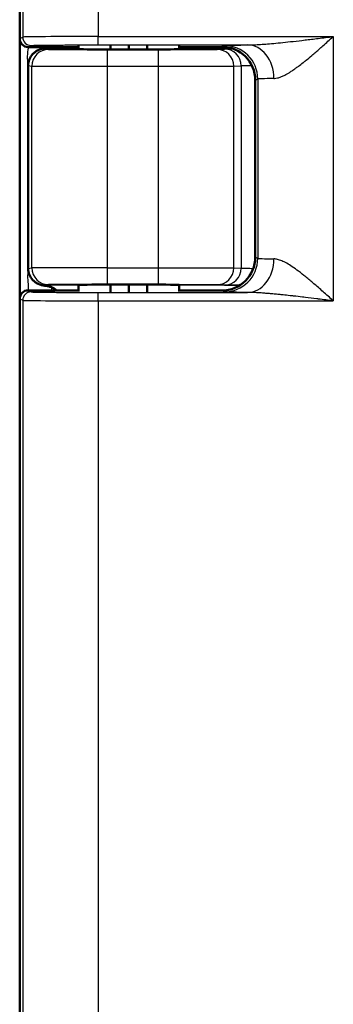
# Model space of a CAD drawing. Units: millimetres. Extents: x 2 to 2376, y 2 to 1680.
# Drawn here: x 716 to 735, y 956 to 1015 of the extents above; entities that cross this region are included whole.
import ezdxf

# ---------------------------------------------------------------- set-up
doc = ezdxf.new("R2010")
doc.units = ezdxf.units.MM
doc.header["$LTSCALE"] = 2
doc.layers.add('Sichtbar (ISO)', color=7, linetype='Continuous', lineweight=50)
doc.layers.add('Sichtbar schmal (ISO)', color=1, linetype='Continuous', lineweight=25)

msp = doc.modelspace()

# ---------------------------------------------------------------- linework, layer by layer
at = {"layer": 'Sichtbar (ISO)'}
for p, q in [((716.4814107, 1013.5795669), (716.4814107, 1041.5796811)), ((716.4865033, 998.1508577), (716.4865033, 1013.5083904)), ((719.9814107, 1013.079624), (716.9814107, 1013.079624)), ((719.9814107, 1013.1538024), (719.9814107, 1012.946641)), ((721.8852072, 1013.1781726), (721.8852072, 1012.9393301)), ((722.9814107, 1012.9391797), (721.8852072, 1012.9393301)), ((722.9814107, 1013.178674), (722.9814107, 1012.9391797)), ((724.0776143, 1012.9393301), (722.9814107, 1012.9391797)), ((724.0776143, 1013.1781726), (724.0776143, 1012.9393301)), ((725.9814107, 1013.1538024), (725.9814107, 1012.946641)), ((728.7800014, 1013.079624), (725.9814107, 1013.079624)), ((716.9865033, 1011.9741624), (716.9865033, 999.8808495)), ((730.5163209, 1011.0973062), (730.5163209, 1000.5619418)), ((719.9814107, 998.912607), (719.9814107, 998.5054456)), ((721.8852072, 998.9199179), (722.9814107, 998.9200683)), ((721.8852072, 998.9199179), (721.8852072, 998.4810754)), ((722.9814107, 998.9200683), (724.0776143, 998.9199179)), ((722.9814107, 998.9200683), (722.9814107, 998.4805741)), ((724.0776143, 998.9199179), (724.0776143, 998.4810754)), ((725.9814107, 998.912607), (725.9814107, 998.5054456)), ((716.9814107, 998.579624), (719.9814107, 998.579624)), ((725.9814107, 998.579624), (728.7800014, 998.579624)), ((716.4814107, 714.6795669), (716.4814107, 998.0796811))]:
    msp.add_line(p, q, dxfattribs=at)
msp.add_arc((717.7865033, 997.3851129), 1.5, 52.782077711, 67.012873705, dxfattribs=at)
for centre, major_axis, ratio, start_param, end_param in [((716.9814869, 1013.5796431), (-0.4473056, -0.2236357), 0.9998096356, 5.8196443071, 7.3902883349), ((722.9814107, 1012.946641), (3, 0), 0.0026179999, 3.1415926536, 4.3383252268), ((722.9814107, 1012.946641), (3, 0), 0.0026179999, 5.086452734, 6.2831853072), ((728.5160162, 1011.0970016), (1.7892222, 0.894543), 0.9998096356, 5.8196443071, 7.3902883348), ((728.5160162, 1000.5622464), (1.7892222, -0.894543), 0.9998096356, 5.1760822795, 6.7467263072), ((722.9814107, 998.912607), (-3, 0), 0.0026179999, 5.086452734, 6.2831853072), ((722.9814107, 998.912607), (-3, 0), 0.0026179999, 3.1415926536, 4.3383252268), ((716.9814869, 998.079605), (-0.4473056, 0.2236357), 0.9998096356, 5.1760822794, 6.7467263072)]:
    msp.add_ellipse(centre, major_axis=major_axis, ratio=ratio, start_param=start_param, end_param=end_param, dxfattribs=at)
for points, knots in [([(717.2545783, 1012.6559718), (717.2984588, 1012.7031994), (717.3463435, 1012.7456914), (717.4578722, 1012.8278229), (717.5216979, 1012.8647899), (717.7112397, 1012.9514723), (717.8446562, 1012.984945), (717.9865414, 1013.0013997)], [-0.099334005898, -0.099334005898, -0.099334005898, -0.099334005898, -0.076601405678, -0.076601405678, -0.049876550167, -0.049876550167, -0.000000999991, -0.000000999991, -0.000000999991, -0.000000999991]), ([(717.9865414, 1013.0014001), (718.0603404, 1013.009954), (718.1292567, 1013.0212613), (718.1934921, 1013.0362502), (718.2447087, 1013.0482013), (718.2929471, 1013.062493), (718.3382811, 1013.079624)], [0, 0, 0, 0, 0.5, 0.5, 0.5, 0.89866373808, 0.89866373808, 0.89866373808, 0.89866373808]), ([(716.9865015, 1011.9741624), (716.9865708, 1012.1003231), (717.0117678, 1012.2342328), (717.1083685, 1012.4673301), (717.1746007, 1012.5686817), (717.2510377, 1012.6521523)], [0.000053131236, 0.000053131236, 0.000053131236, 0.000053131236, 0.037731768731, 0.037731768731, 0.071426064558, 0.071426064558, 0.071426064558, 0.071426064558]), ([(717.2511585, 999.2069676), (717.174695, 999.2904357), (717.1084423, 999.3917844), (717.0139014, 999.6198193), (716.9887047, 999.7477949), (716.9866333, 999.8688817)], [-0.071443838136, -0.071443838136, -0.071443838136, -0.071443838136, -0.037746167628, -0.037746167628, -0.001614906262, -0.001614906262, -0.001614906262, -0.001614906262]), ([(717.9865328, 998.8578483), (717.8431354, 998.8744691), (717.7087791, 998.9085292), (717.5198287, 998.9955115), (717.4565729, 999.0323011), (717.3454332, 999.1142921), (717.2972281, 999.1571885), (717.2532285, 999.2047287)], [-0.085284428716, -0.085284428716, -0.085284428716, -0.085284428716, -0.042548608713, -0.042548608713, -0.019900074688, -0.019900074688, -0.00036369451, -0.00036369451, -0.00036369451, -0.00036369451]), ([(718.3722897, 998.7660018), (718.3173414, 998.7893114), (718.2578329, 998.807979), (718.1936016, 998.8229723), (718.1293704, 998.8379655), (718.0604202, 998.8492843), (717.9865414, 998.8578473)], [0, 0, 0, 0, 0.5, 0.5, 0.5, 1, 1, 1, 1])]:
    msp.add_open_spline(points, degree=3, knots=knots, dxfattribs=at)
for points in [[(717.2510399, 1012.6521502), (717.2522161, 1012.6534271), (717.2533956, 1012.654701), (717.2545783, 1012.6559718)], [(716.9866333, 999.8688817), (716.9866597, 999.8728711), (716.9866886, 999.8768605), (716.986719, 999.8808498)], [(717.2532285, 999.2047287), (717.2525375, 999.205474), (717.2518476, 999.2062205), (717.2511589, 999.2069679)]]:
    msp.add_open_spline(points, degree=3, dxfattribs=at)
at = {"layer": 'Sichtbar schmal (ISO)'}
for p, q in [((716.6660614, 1041.4873637), (716.6660614, 1013.6718844)), ((721.1653744, 1041.4530654), (721.1653744, 1013.7061826)), ((716.4814107, 1013.5795669), (716.6660614, 1013.6718844)), ((721.1653744, 1013.7061826), (735.1653743, 1013.7061826)), ((721.1653744, 1013.2062017), (721.1653744, 1013.7061826)), ((735.1653743, 1013.7061826), (735.1653743, 997.9530655)), ((716.9814107, 1013.079624), (717.1659836, 1013.1719034)), ((716.9864997, 1013.079624), (716.9864997, 1012.9741306)), ((717.9865414, 1012.9741403), (717.9865414, 1013.0014007)), ((717.9865414, 1012.9741398), (719.9814107, 1012.9741399)), ((717.9865414, 1012.9741398), (718.2059101, 1012.9412383)), ((721.1653744, 1013.2062017), (730.0590083, 1013.2062013)), ((721.7053771, 1012.9322352), (724.7466188, 1012.9322352)), ((721.7053771, 1011.9322386), (721.7053771, 1012.9322352)), ((724.7466188, 1011.9322386), (724.7466188, 1012.9322352)), ((725.9814107, 1012.97414), (729.2067835, 1012.9741401)), ((728.2418222, 1012.9409186), (728.6802841, 1012.9628212)), ((728.5163209, 1013.0970778), (728.6663639, 1013.1720927)), ((716.9865032, 1011.9741621), (717.2060624, 1011.9412417)), ((717.2060628, 999.9180064), (717.2060624, 1011.9412417)), ((721.7053771, 1011.9322386), (724.7466188, 1011.9322386)), ((721.7053771, 999.9270095), (721.7053771, 1011.9322386)), ((724.7466188, 999.9270095), (724.7466188, 1011.9322386)), ((729.2404507, 1011.940922), (729.6789142, 1011.9628252)), ((729.240451, 999.918326), (729.2404507, 1011.940922)), ((729.6789142, 1011.9628252), (729.6789139, 999.8964229)), ((730.5163209, 1011.0973062), (730.6660606, 1011.17217)), ((730.6660606, 1011.17217), (730.6660606, 1000.4870781)), ((730.6660606, 1000.4870781), (730.5163209, 1000.5619418)), ((716.9867245, 999.8808498), (717.2060628, 999.9180064)), ((721.7053771, 999.9270095), (724.7466188, 999.9270095)), ((721.7053771, 998.9270129), (721.7053771, 999.9270095)), ((724.7466188, 998.9270129), (724.7466188, 999.9270095)), ((729.240451, 999.918326), (729.6789139, 999.8964229)), ((716.9865015, 998.885118), (716.9865015, 998.579624)), ((717.9865414, 998.8851077), (718.2059101, 998.9180098)), ((719.9814107, 998.8851077), (717.9865414, 998.8851077)), ((717.9865414, 998.8851077), (717.9865414, 998.8578473)), ((718.3722897, 998.7660018), (718.3722897, 998.579624)), ((721.7053771, 998.9270129), (724.7466188, 998.9270129)), ((729.6061257, 998.8851077), (725.9814107, 998.8851077)), ((728.2418222, 998.9183294), (728.6802841, 998.8964272)), ((716.9814107, 998.579624), (717.1659836, 998.4873446)), ((721.1653744, 998.4530464), (730.0590065, 998.4530469)), ((721.1653744, 997.9530654), (721.1653744, 998.4530464)), ((728.6663639, 998.4871553), (728.5163209, 998.5621703)), ((716.4814107, 998.0796811), (716.6660623, 997.9873637)), ((716.6660623, 997.9873637), (716.6660614, 714.7718844)), ((721.1653744, 997.9530654), (735.1653743, 997.9530655)), ((721.1653744, 997.9530654), (721.1653744, 714.8061826))]:
    msp.add_line(p, q, dxfattribs=at)
for centre, major_axis, ratio, start_param, end_param in [((721.1653872, 1013.6712751), (-4.5000113, 0), 0.0077572157, 4.7123918169, 6.2657299548), ((717.1659895, 1013.6718844), (0.2235931, -0.4472205), 0.9998096354, 4.248848239, 5.8194804092), ((718.20591, 1011.9412417), (0.1483261, 0.9889385), 0.9998442698, 0.1488981571, 1.7196488692), ((728.2418222, 1011.940922), (-0.0498922, 0.9987546), 0.9986261219, 4.6625445186, 6.2332038303), ((728.6663691, 1011.17217), (-0.894372, 1.7888803), 0.9998096356, 4.2488479989, 5.8194944063), ((728.6802871, 1011.9628252), (-0.0498922, 0.9987537), 0.9986261219, 4.6625445192, 6.2332068709), ((730.0590064, 1011.2062797), (-0.0221449, 1.9998759), 0.7855783143, 4.7036894738, 6.2690884057), ((721.7053853, 1011.9414016), (-4.5000084, 0), 0.0020362231, 0.0174536783, 1.570794497), ((724.7466001, 1011.9414016), (4.5000149, 0.0000001), 0.0020362056, 4.7123931251, 6.2308242606), ((732.17549, 1011.9623457), (-2.4999996, 0), 0.0036651631, 5.5507686225, 6.2308310548), ((735.1659547, 1011.1711808), (-4.50058, -0.0000006), 0.0126044268, 5.6160910313, 6.2657374704), ((728.6663644, 1000.4870781), (-0.8943727, -1.7888816), 0.9998096356, 0.4636932991, 2.0343373269), ((730.0590096, 1000.4529702), (-0.0221591, -1.999876), 0.7855766046, 0.0141016688, 1.5795004556), ((735.1659547, 1000.4880672), (-4.50058, 0.0000006), 0.0126044265, 0.0174478368, 0.6670942758), ((718.2059111, 999.9180064), (0.148326, -0.9889385), 0.9998442697, 4.5635364603, 6.1342860951), ((721.7054066, 999.9178464), (-4.5000286, 0), 0.0020362147, 4.7123955442, 6.2657273269), ((728.2418222, 999.918326), (-0.0498922, -0.9987546), 0.9986261219, 0.0499814769, 1.6206407886), ((728.6802857, 999.8964229), (-0.0498918, -0.9987542), 0.9986261018, 0.0499794959, 1.6206404227), ((721.705406, 998.9178498), (-3.5000292, 0), 0.0026179909, 4.7123972486, 6.265727173), ((717.1659928, 997.9873637), (-0.2235931, -0.4472204), 0.9998096356, 3.6053042651, 5.175929906), ((721.1653763, 997.9879728), (-4.4999994, 0.0000001), 0.0077572043, 0.0174540606, 1.570795914)]:
    msp.add_ellipse(centre, major_axis=major_axis, ratio=ratio, start_param=start_param, end_param=end_param, dxfattribs=at)
for points, knots in [([(730.0590104, 1013.2062017), (730.1512919, 1013.2064062), (730.2526363, 1013.20828), (730.3626473, 1013.211991), (730.4726591, 1013.215702), (730.5913376, 1013.2212288), (730.7200549, 1013.2287308), (730.8487723, 1013.2362328), (730.9875285, 1013.2457206), (731.1366572, 1013.2572752), (731.2857859, 1013.2688298), (731.445287, 1013.2824462), (731.6159701, 1013.2982118), (731.7866532, 1013.3139774), (731.9685182, 1013.3318904), (732.1626238, 1013.3520447), (732.3567294, 1013.372199), (732.5630756, 1013.3945938), (732.7827689, 1013.4193051), (733.0024622, 1013.4440164), (733.2355026, 1013.4710439), (733.4831303, 1013.5004372), (733.730758, 1013.5298306), (733.992973, 1013.561579), (734.2729978, 1013.5959172), (734.5530225, 1013.6302554), (734.8508571, 1013.6671905), (735.1653743, 1013.7061826)], [0.00000077958, 0.00000077958, 0.00000077958, 0.00000077958, 0.11111111111, 0.11111111111, 0.11111111111, 0.22222222222, 0.22222222222, 0.22222222222, 0.33333333333, 0.33333333333, 0.33333333333, 0.44444444444, 0.44444444444, 0.44444444444, 0.55555555556, 0.55555555556, 0.55555555556, 0.66666666667, 0.66666666667, 0.66666666667, 0.77777777778, 0.77777777778, 0.77777777778, 0.88888888889, 0.88888888889, 0.88888888889, 1, 1, 1, 1]), ([(731.6301994, 1011.2062778), (731.6399772, 1011.2064332), (731.6498867, 1011.2067821), (731.6599295, 1011.2073289), (731.7158582, 1011.2103738), (731.7759196, 1011.2195354), (731.8404059, 1011.2352403), (731.8600016, 1011.2400126), (731.8800056, 1011.2453847), (731.9004311, 1011.2513776), (731.9592928, 1011.2686478), (732.0216546, 1011.2910641), (732.0878145, 1011.3189188), (732.1202225, 1011.3325632), (732.1535489, 1011.3475022), (732.1878022, 1011.3637793), (732.2477411, 1011.3922622), (732.3105193, 1011.4248465), (732.3762129, 1011.461593), (732.4247402, 1011.4887374), (732.4748655, 1011.5181537), (732.5266292, 1011.5499073), (732.5849861, 1011.5857052), (732.6454247, 1011.6244763), (732.7080471, 1011.6662484), (732.7760802, 1011.7116298), (732.8466871, 1011.7605604), (732.9199871, 1011.8131527), (732.9740051, 1011.8519103), (733.0294842, 1011.8926567), (733.0865005, 1011.9354126), (733.1781298, 1012.0041244), (733.2737096, 1012.078031), (733.3734536, 1012.1572909), (733.4199957, 1012.1942747), (733.4674436, 1012.2324215), (733.5158347, 1012.2717352), (733.6356394, 1012.3690664), (733.7611816, 1012.4735556), (733.8928671, 1012.5853944), (733.928363, 1012.6155405), (733.9643056, 1012.6462171), (734.0007067, 1012.6774212), (734.1539361, 1012.8087742), (734.3152462, 1012.9495252), (734.4861791, 1013.1005541), (734.5064992, 1013.1185081), (734.5269561, 1013.136605), (734.5475544, 1013.1548446), (734.7414253, 1013.3265154), (734.9476461, 1013.5110725), (735.1653743, 1013.7061826)], [0.00000014821, 0.00000014821, 0.00000014821, 0.00000014821, 0.0169145472, 0.0169145472, 0.0169145472, 0.11111111111, 0.11111111111, 0.11111111111, 0.13973486646, 0.13973486646, 0.13973486646, 0.22222222222, 0.22222222222, 0.22222222222, 0.26262813761, 0.26262813761, 0.26262813761, 0.33333333333, 0.33333333333, 0.33333333333, 0.38556268933, 0.38556268933, 0.38556268933, 0.44444444444, 0.44444444444, 0.44444444444, 0.50841375983, 0.50841375983, 0.50841375983, 0.55555555556, 0.55555555556, 0.55555555556, 0.63131581716, 0.63131581716, 0.63131581716, 0.66666666667, 0.66666666667, 0.66666666667, 0.75418675275, 0.75418675275, 0.75418675275, 0.77777777778, 0.77777777778, 0.77777777778, 0.87708362436, 0.87708362436, 0.87708362436, 0.88888888889, 0.88888888889, 0.88888888889, 1, 1, 1, 1]), ([(716.9865015, 1011.9741624), (716.9864404, 1012.0864518), (716.9486008, 1012.3068963), (716.9486018, 1012.6415837), (716.9864997, 1012.8622178), (716.9864997, 1012.9741306)], [0.00053785926, 0.00053785926, 0.00053785926, 0.00053785926, 0.33333333333, 0.66666666667, 1, 1, 1, 1]), ([(717.1659836, 1013.1719034), (717.1686592, 1013.173237), (717.1799777, 1013.174559), (717.1999252, 1013.1758737), (717.2045602, 1013.1761792), (717.2096642, 1013.1764843), (717.2152409, 1013.176789), (717.2405683, 1013.1781732), (717.2755567, 1013.1795507), (717.3199856, 1013.1809052), (717.3274405, 1013.1811324), (717.3351604, 1013.1813591), (717.3431425, 1013.181585), (717.3931576, 1013.1830005), (717.4535322, 1013.1843878), (717.5237636, 1013.1857363), (717.5315398, 1013.1858856), (717.5394368, 1013.1860345), (717.5474539, 1013.1861828), (717.6234074, 1013.1875882), (717.7101428, 1013.1889497), (717.8068591, 1013.1902546), (717.8125519, 1013.1903314), (717.8182793, 1013.190408), (717.824041, 1013.1904844), (717.92769, 1013.1918589), (718.0424742, 1013.193169), (718.167261, 1013.194402), (718.2920477, 1013.195635), (718.4268371, 1013.1967909), (718.5702817, 1013.1978582), (718.5749426, 1013.1978928), (718.5796127, 1013.1979274), (718.5842919, 1013.1979619), (718.7236181, 1013.1989889), (718.8710018, 1013.1999327), (719.0251105, 1013.2007844), (719.0373049, 1013.2008518), (719.0495413, 1013.2009186), (719.061819, 1013.2009849), (719.2099145, 1013.2017839), (719.3640237, 1013.2024985), (719.522761, 1013.2031225), (719.5435045, 1013.2032041), (719.5643269, 1013.2032841), (719.5852255, 1013.2033625), (719.7375089, 1013.2039341), (719.8938388, 1013.2044228), (720.0530909, 1013.2048249), (720.0829135, 1013.2049002), (720.1128384, 1013.2049725), (720.1428527, 1013.2050417), (720.2951096, 1013.2053929), (720.4496667, 1013.2056652), (720.6047958, 1013.2058572), (720.6437293, 1013.2059054), (720.6826977, 1013.2059485), (720.721712, 1013.2059865), (720.8687921, 1013.2061298), (721.0165206, 1013.2062016), (721.1653744, 1013.2062017)], [0, 0, 0, 0, 0.0737683772, 0.0737683772, 0.0737683772, 0.0909090909, 0.0909090909, 0.0909090909, 0.1687559627, 0.1687559627, 0.1687559627, 0.1818181818, 0.1818181818, 0.1818181818, 0.2636649989, 0.2636649989, 0.2636649989, 0.2727272727, 0.2727272727, 0.2727272727, 0.3585828417, 0.3585828417, 0.3585828417, 0.3636363636, 0.3636363636, 0.3636363636, 0.4545454545, 0.4545454545, 0.4545454545, 0.5454545455, 0.5454545455, 0.5454545455, 0.5484084742, 0.5484084742, 0.5484084742, 0.6363636364, 0.6363636364, 0.6363636364, 0.643323393, 0.643323393, 0.643323393, 0.7272727273, 0.7272727273, 0.7272727273, 0.7382431023, 0.7382431023, 0.7382431023, 0.8181818182, 0.8181818182, 0.8181818182, 0.8331516526, 0.8331516526, 0.8331516526, 0.9090909091, 0.9090909091, 0.9090909091, 0.9281497963, 0.9281497963, 0.9281497963, 1, 1, 1, 1]), ([(717.2545763, 1012.6559736), (717.2950643, 1012.6994342), (717.3346575, 1012.7347316), (717.3774414, 1012.7675393), (717.4215626, 1012.8013724), (717.4694728, 1012.8321386), (717.5191674, 1012.8583739), (717.568862, 1012.8846091), (717.6202918, 1012.9063965), (717.6726525, 1012.9236821), (717.7250131, 1012.9409678), (717.7783166, 1012.9537112), (717.8309688, 1012.9619899), (717.8836209, 1012.9702687), (717.9356161, 1012.9741438), (717.9865414, 1012.9741403)], [0.00606189509, 0.00606189509, 0.00606189509, 0.00606189509, 0.2, 0.2, 0.2, 0.4, 0.4, 0.4, 0.6, 0.6, 0.6, 0.8, 0.8, 0.8, 1, 1, 1, 1]), ([(718.2059101, 1012.9412383), (718.2060164, 1012.9412223), (718.2061389, 1012.9412063), (718.2062779, 1012.9411903), (718.2090294, 1012.9408736), (718.2182078, 1012.9405441), (718.2352486, 1012.9402036), (718.2370764, 1012.9401671), (718.2389961, 1012.9401304), (718.2410106, 1012.9400936), (718.2587266, 1012.9397702), (718.283673, 1012.9394363), (718.3183806, 1012.9390886), (718.3242326, 1012.93903), (718.3303567, 1012.938971), (718.3367607, 1012.9389116), (718.3726572, 1012.9385789), (718.4174462, 1012.9382356), (718.4717007, 1012.9378923), (718.4846778, 1012.9378101), (718.4981945, 1012.937728), (718.5122565, 1012.937646), (718.5674732, 1012.9373238), (718.6311276, 1012.9370028), (718.7032128, 1012.936688), (718.7262066, 1012.9365875), (718.7500523, 1012.9364877), (718.7747423, 1012.9363888), (718.8471677, 1012.9360984), (718.9268824, 1012.9358149), (719.0133446, 1012.9355424), (719.0487624, 1012.9354308), (719.0853074, 1012.9353211), (719.122925, 1012.9352134), (719.2084455, 1012.9349687), (719.2995228, 1012.9347349), (719.395273, 1012.9345146), (719.4444825, 1012.9344014), (719.4949237, 1012.9342917), (719.5464696, 1012.934186), (719.6393368, 1012.9339954), (719.7357947, 1012.9338174), (719.8349626, 1012.9336534), (719.8978416, 1012.9335493), (719.9618066, 1012.9334508), (720.0264973, 1012.9333583), (720.1204607, 1012.9332238), (720.215956, 1012.9331019), (720.3117799, 1012.9329929), (720.3864317, 1012.932908), (720.4612982, 1012.9328309), (720.5360484, 1012.9327616), (720.6233071, 1012.9326806), (720.7104059, 1012.93261), (720.7968471, 1012.9325493), (720.8786469, 1012.9324918), (720.9598598, 1012.932443), (721.0399347, 1012.9324024), (721.1169665, 1012.9323634), (721.1929446, 1012.9323319), (721.2674077, 1012.9323072), (721.3532971, 1012.9322787), (721.4371745, 1012.9322595), (721.5192568, 1012.9322481), (721.5823108, 1012.9322393), (721.6443079, 1012.9322352), (721.7053771, 1012.9322352)], [0, 0, 0, 0, 0.0043711485, 0.0043711485, 0.0043711485, 0.0909090909, 0.0909090909, 0.0909090909, 0.1001910458, 0.1001910458, 0.1001910458, 0.1818181818, 0.1818181818, 0.1818181818, 0.1955812405, 0.1955812405, 0.1955812405, 0.2727272727, 0.2727272727, 0.2727272727, 0.2911797636, 0.2911797636, 0.2911797636, 0.3636363636, 0.3636363636, 0.3636363636, 0.3867485402, 0.3867485402, 0.3867485402, 0.4545454545, 0.4545454545, 0.4545454545, 0.4823173564, 0.4823173564, 0.4823173564, 0.5454545455, 0.5454545455, 0.5454545455, 0.5779030778, 0.5779030778, 0.5779030778, 0.6363636364, 0.6363636364, 0.6363636364, 0.6734315249, 0.6734315249, 0.6734315249, 0.7272727273, 0.7272727273, 0.7272727273, 0.7692177952, 0.7692177952, 0.7692177952, 0.8181818182, 0.8181818182, 0.8181818182, 0.8645167955, 0.8645167955, 0.8645167955, 0.9090909091, 0.9090909091, 0.9090909091, 0.9605048356, 0.9605048356, 0.9605048356, 1, 1, 1, 1]), ([(724.7466188, 1012.9322352), (724.7730431, 1012.9322352), (724.7996853, 1012.932236), (724.826549, 1012.9322376), (724.9403158, 1012.9322444), (725.0580751, 1012.9322659), (725.1799079, 1012.9323057), (725.2130051, 1012.9323165), (725.2463995, 1012.9323286), (725.2800895, 1012.9323422), (725.3996982, 1012.9323904), (725.5230682, 1012.9324567), (725.6498646, 1012.9325456), (725.6882152, 1012.9325724), (725.7268795, 1012.9326013), (725.7657766, 1012.9326323), (725.8917063, 1012.9327327), (726.0200844, 1012.9328554), (726.148068, 1012.9330018), (726.1912777, 1012.9330512), (726.2344454, 1012.9331033), (726.2774779, 1012.9331581), (726.4012736, 1012.9333157), (726.5239451, 1012.9334958), (726.6433593, 1012.9336974), (726.688124, 1012.9337729), (726.7324349, 1012.9338515), (726.7761926, 1012.933933), (726.8897385, 1012.9341446), (726.9995497, 1012.9343761), (727.1040502, 1012.9346255), (727.1472747, 1012.9347286), (727.1896005, 1012.9348348), (727.2309144, 1012.9349438), (727.3279732, 1012.9351999), (727.4194258, 1012.9354715), (727.5041271, 1012.9357551), (727.5426844, 1012.9358842), (727.5798496, 1012.9360158), (727.615545, 1012.9361495), (727.6916412, 1012.9364345), (727.7610412, 1012.9367291), (727.8232876, 1012.9370299), (727.8542779, 1012.9371796), (727.8835198, 1012.9373309), (727.9109388, 1012.9374828), (727.9644272, 1012.9377792), (728.010942, 1012.9380783), (728.0505024, 1012.9383741), (728.0721842, 1012.9385361), (728.0917588, 1012.9386972), (728.1093702, 1012.938857), (728.1403647, 1012.9391381), (728.165281, 1012.939415), (728.1849727, 1012.939686), (728.1967146, 1012.9398476), (728.2065849, 1012.9400071), (728.214756, 1012.9401645), (728.2280746, 1012.9404211), (728.2368908, 1012.9406723), (728.2418222, 1012.9409186)], [0, 0, 0, 0, 0.0191022908, 0.0191022908, 0.0191022908, 0.1, 0.1, 0.1, 0.1219766886, 0.1219766886, 0.1219766886, 0.2, 0.2, 0.2, 0.2235987344, 0.2235987344, 0.2235987344, 0.3, 0.3, 0.3, 0.3257945071, 0.3257945071, 0.3257945071, 0.4, 0.4, 0.4, 0.427817319, 0.427817319, 0.427817319, 0.5, 0.5, 0.5, 0.5298569397, 0.5298569397, 0.5298569397, 0.6, 0.6, 0.6, 0.6319302329, 0.6319302329, 0.6319302329, 0.7, 0.7, 0.7, 0.7338894253, 0.7338894253, 0.7338894253, 0.8, 0.8, 0.8, 0.8362330305, 0.8362330305, 0.8362330305, 0.9, 0.9, 0.9, 0.9380234771, 0.9380234771, 0.9380234771, 1, 1, 1, 1]), ([(728.6802841, 1012.9628217), (728.6878598, 1012.9632001), (728.7047863, 1012.9635877), (728.7318633, 1012.9639801), (728.7589402, 1012.9643726), (728.7961676, 1012.9647698), (728.8481347, 1012.9651845), (728.9001019, 1012.9655992), (728.9668089, 1012.9660313), (729.0476764, 1012.966454), (729.1007584, 1012.9667315), (729.1599417, 1012.9670048), (729.2251785, 1012.9672722)], [0, 0, 0, 0, 0.1, 0.1, 0.1, 0.2, 0.2, 0.2, 0.3, 0.3, 0.3, 0.36564069973, 0.36564069973, 0.36564069973, 0.36564069973]), ([(735.1653743, 997.9530655), (734.9517688, 998.1444797), (734.7487522, 998.3261974), (734.5565138, 998.4964688), (734.3642755, 998.6667402), (734.1828153, 998.8255654), (734.0118017, 998.972312), (733.8407881, 999.1190585), (733.6802162, 999.2537265), (733.5288424, 999.3769355), (733.3774687, 999.5001445), (733.2352969, 999.6118944), (733.1009836, 999.7129515), (732.9666703, 999.8140087), (732.840238, 999.904373), (732.7215025, 999.9839938), (732.6027671, 1000.0636145), (732.4917288, 1000.1324916), (732.3881831, 1000.1909188), (732.2846374, 1000.2493461), (732.1885619, 1000.2973234), (732.0987238, 1000.3356943), (732.0088856, 1000.3740652), (731.9253005, 1000.4028297), (731.8473647, 1000.4222894), (731.769429, 1000.4417491), (731.6971507, 1000.451904), (731.6301966, 1000.4529702)], [0, 0, 0, 0, 0.1111111111, 0.1111111111, 0.1111111111, 0.2222222222, 0.2222222222, 0.2222222222, 0.3333333333, 0.3333333333, 0.3333333333, 0.4444444444, 0.4444444444, 0.4444444444, 0.5555555556, 0.5555555556, 0.5555555556, 0.6666666667, 0.6666666667, 0.6666666667, 0.7777777778, 0.7777777778, 0.7777777778, 0.8888888889, 0.8888888889, 0.8888888889, 1, 1, 1, 1]), ([(716.986632, 999.8688817), (716.9851893, 999.7741156), (716.9484988, 999.5600566), (716.9486308, 999.2299332), (716.9865015, 999.0020102), (716.9865015, 998.885118)], [0.01352432201, 0.01352432201, 0.01352432201, 0.01352432201, 0.33333333333, 0.66666666667, 1, 1, 1, 1]), ([(724.7466188, 999.9270095), (724.8304595, 999.9270095), (724.9165503, 999.9270047), (725.0048215, 999.9269944), (725.1291577, 999.9269799), (725.2578307, 999.9269543), (725.3904727, 999.9269152), (725.4859623, 999.926887), (725.5835007, 999.9268519), (725.6825385, 999.9268091), (725.8187382, 999.9267501), (725.9577786, 999.9266764), (726.0980971, 999.9265864), (726.2024513, 999.9265195), (726.3075216, 999.9264436), (726.4125111, 999.9263584), (726.5513486, 999.9262458), (726.6900411, 999.9261168), (726.8267707, 999.9259717), (726.9320514, 999.9258599), (727.0361854, 999.9257386), (727.1384492, 999.925608), (727.2694293, 999.9254406), (727.3973359, 999.9252579), (727.5207867, 999.9250611), (727.6189538, 999.9249045), (727.7143189, 999.9247391), (727.8062101, 999.9245657), (727.9201004, 999.9243506), (728.0286461, 999.9241232), (728.1308429, 999.9238858), (728.2147974, 999.9236907), (728.2944859, 999.9234889), (728.3694313, 999.9232818), (728.4593242, 999.9230333), (728.5423851, 999.9227773), (728.6181661, 999.9225169), (728.6825122, 999.9222958), (728.741626, 999.9220714), (728.7954119, 999.9218456), (728.8577815, 999.9215838), (728.9129827, 999.9213201), (728.9612159, 999.9210577), (729.0035002, 999.9208276), (729.0404368, 999.9205983), (729.0722773, 999.9203722), (729.1080785, 999.920118), (729.1374356, 999.9198678), (729.1610543, 999.9196247), (729.1825275, 999.9194037), (729.1992831, 999.9191886), (729.2120696, 999.9189797), (729.2258554, 999.9187545), (729.2350297, 999.9185366), (729.2404489, 999.918326)], [0, 0, 0, 0, 0.0461315504, 0.0461315504, 0.0461315504, 0.1111111111, 0.1111111111, 0.1111111111, 0.1578902072, 0.1578902072, 0.1578902072, 0.2222222222, 0.2222222222, 0.2222222222, 0.2700655718, 0.2700655718, 0.2700655718, 0.3333333333, 0.3333333333, 0.3333333333, 0.3820490304, 0.3820490304, 0.3820490304, 0.4444444444, 0.4444444444, 0.4444444444, 0.4940608029, 0.4940608029, 0.4940608029, 0.5555555556, 0.5555555556, 0.5555555556, 0.6060733752, 0.6060733752, 0.6060733752, 0.6666666667, 0.6666666667, 0.6666666667, 0.718116743, 0.718116743, 0.718116743, 0.7777777778, 0.7777777778, 0.7777777778, 0.8300804242, 0.8300804242, 0.8300804242, 0.8888888889, 0.8888888889, 0.8888888889, 0.9423550231, 0.9423550231, 0.9423550231, 1, 1, 1, 1]), ([(729.6789148, 999.8964229), (729.6904092, 999.8956211), (729.7308165, 999.8948151), (729.8013676, 999.8940317), (729.8098318, 999.8939377), (729.8187311, 999.8938441), (729.8280643, 999.8937508), (729.9094133, 999.8929378), (730.0242214, 999.8921531), (730.1672866, 999.8914452), (730.177447, 999.8913949), (730.1877478, 999.891345), (730.1981856, 999.8912955), (730.2607748, 999.8909988), (730.32828, 999.8907165), (730.4001979, 999.8904506)], [0, 0, 0, 0, 0.17857566249, 0.17857566249, 0.17857566249, 0.2, 0.2, 0.2, 0.3867380048, 0.3867380048, 0.3867380048, 0.4, 0.4, 0.4, 0.47952479781, 0.47952479781, 0.47952479781, 0.47952479781]), ([(717.9865414, 998.8851077), (717.9367589, 998.8851043), (717.8857053, 998.8888108), (717.8338518, 998.8968091), (717.7819984, 998.9048074), (717.7293517, 998.9171377), (717.6772272, 998.9340679), (717.6251027, 998.9509981), (717.5734942, 998.9725271), (717.5236116, 998.9985422), (717.473729, 999.0245574), (717.4255797, 999.0550426), (717.3801044, 999.0896738), (717.3354558, 999.1236755), (717.2932781, 999.1616008), (717.253228, 999.2047282)], [0, 0, 0, 0, 0.2, 0.2, 0.2, 0.4, 0.4, 0.4, 0.6, 0.6, 0.6, 0.8, 0.8, 0.8, 0.99636413492, 0.99636413492, 0.99636413492, 0.99636413492]), ([(724.7466188, 998.9270129), (724.8122406, 998.9270129), (724.8791158, 998.9270081), (724.9474452, 998.9269979), (725.0443706, 998.9269833), (725.1442334, 998.9269578), (725.2474514, 998.9269186), (725.3215846, 998.9268904), (725.3974497, 998.9268553), (725.4745454, 998.9268124), (725.5804656, 998.9267534), (725.6887123, 998.9266797), (725.7978714, 998.9265898), (725.8790336, 998.9265229), (725.960714, 998.926447), (726.0423152, 998.9263619), (726.1503465, 998.9262492), (726.2582367, 998.9261202), (726.3646154, 998.925975), (726.4464582, 998.9258633), (726.5274199, 998.925742), (726.6069313, 998.9256114), (726.708832, 998.925444), (726.8083463, 998.9252612), (726.9043836, 998.9250643), (726.9807084, 998.9249079), (727.0548559, 998.9247425), (727.126303, 998.9245691), (727.2149031, 998.924354), (727.2993442, 998.9241266), (727.3788375, 998.9238891), (727.4441121, 998.9236941), (727.5060715, 998.9234922), (727.5643457, 998.9232852), (727.634268, 998.9230367), (727.6988781, 998.9227807), (727.7578339, 998.9225203), (727.8078933, 998.9222992), (727.8538776, 998.9220748), (727.8957152, 998.9218491), (727.9442151, 998.9215873), (727.9871395, 998.9213237), (728.0246342, 998.9210611), (728.0574872, 998.920831), (728.086191, 998.9206017), (728.1109382, 998.9203756), (728.1387987, 998.9201211), (728.1616432, 998.9198708), (728.1800646, 998.9196282), (728.1968572, 998.9194071), (728.2098731, 998.9191923), (728.219811, 998.9189832), (728.2304584, 998.9187591), (728.2375747, 998.9185416), (728.2418222, 998.9183294)], [0, 0, 0, 0, 0.0459420941, 0.0459420941, 0.0459420941, 0.1111111111, 0.1111111111, 0.1111111111, 0.157916794, 0.157916794, 0.157916794, 0.2222222222, 0.2222222222, 0.2222222222, 0.2700347081, 0.2700347081, 0.2700347081, 0.3333333333, 0.3333333333, 0.3333333333, 0.3820323618, 0.3820323618, 0.3820323618, 0.4444444444, 0.4444444444, 0.4444444444, 0.4940458641, 0.4940458641, 0.4940458641, 0.5555555556, 0.5555555556, 0.5555555556, 0.606063266, 0.606063266, 0.606063266, 0.6666666667, 0.6666666667, 0.6666666667, 0.7181251113, 0.7181251113, 0.7181251113, 0.7777777778, 0.7777777778, 0.7777777778, 0.8300455959, 0.8300455959, 0.8300455959, 0.8888888889, 0.8888888889, 0.8888888889, 0.9425294331, 0.9425294331, 0.9425294331, 1, 1, 1, 1]), ([(728.6802841, 998.8964263), (728.698864, 998.8955), (728.7668618, 998.894618), (728.88893, 998.8937552), (729.0109982, 998.8928923), (729.1871369, 998.8920485), (729.406927, 998.8913), (729.4723737, 998.8910771), (729.5416908, 998.8908627), (729.6146197, 998.8906574)], [0, 0, 0, 0, 0.2, 0.2, 0.2, 0.4, 0.4, 0.4, 0.45955381854, 0.45955381854, 0.45955381854, 0.45955381854]), ([(717.1659836, 998.4873446), (717.168318, 998.4861803), (717.1772472, 998.4850248), (717.1927479, 998.4838752), (717.1991196, 998.4834026), (717.2066067, 998.482931), (717.2152213, 998.4824601), (717.2377907, 998.4812265), (717.2680286, 998.479998), (717.3058012, 998.4787864), (717.3175213, 998.4784104), (717.3299652, 998.4780361), (717.3431208, 998.4776637), (717.3884662, 998.4763802), (717.4423242, 998.47512), (717.5043266, 998.4738909), (717.5182861, 998.4736142), (717.5326585, 998.4733391), (717.5474384, 998.4730656), (717.6173664, 998.4717716), (717.6964305, 998.4705149), (717.7840118, 998.4693054), (717.7971606, 998.4691238), (717.8105013, 998.4689432), (717.8240312, 998.4687638), (717.9196605, 998.4674956), (718.0247665, 998.4662823), (718.1384641, 998.4651338), (718.1480004, 998.4650374), (718.1575972, 998.4649416), (718.1672538, 998.4648461), (718.2890135, 998.463643), (718.4202977, 998.4625133), (718.5598639, 998.4614677), (718.5633356, 998.4614417), (718.5668124, 998.4614157), (718.5702944, 998.4613898), (718.7137536, 998.4603224), (718.8658793, 998.4593437), (719.0251919, 998.4584632), (719.0297793, 998.4584378), (719.0343726, 998.4584126), (719.0389719, 998.4583874), (719.1940974, 998.4575378), (719.3559544, 998.4567811), (719.5229278, 998.4561248), (719.5370104, 998.4560695), (719.5511293, 998.4560149), (719.5652837, 998.4559609), (719.72393, 998.4553566), (719.8870356, 998.4548423), (720.0533135, 998.4544226), (720.0777569, 998.4543608), (720.1022686, 998.4543012), (720.1268417, 998.4542436), (720.2843431, 998.4538742), (720.4443634, 998.4535894), (720.604978, 998.4533906), (720.6400497, 998.4533472), (720.6751489, 998.453308), (720.7102836, 998.4532729), (720.8611558, 998.453122), (721.0126795, 998.4530464), (721.1653744, 998.4530464)], [0, 0, 0, 0, 0.0644263624, 0.0644263624, 0.0644263624, 0.0909090909, 0.0909090909, 0.0909090909, 0.1602904798, 0.1602904798, 0.1602904798, 0.1818181818, 0.1818181818, 0.1818181818, 0.256020978, 0.256020978, 0.256020978, 0.2727272727, 0.2727272727, 0.2727272727, 0.3517695639, 0.3517695639, 0.3517695639, 0.3636363636, 0.3636363636, 0.3636363636, 0.4475105429, 0.4475105429, 0.4475105429, 0.4545454545, 0.4545454545, 0.4545454545, 0.5432480672, 0.5432480672, 0.5432480672, 0.5454545455, 0.5454545455, 0.5454545455, 0.6363636364, 0.6363636364, 0.6363636364, 0.6389813538, 0.6389813538, 0.6389813538, 0.7272727273, 0.7272727273, 0.7272727273, 0.7347192354, 0.7347192354, 0.7347192354, 0.8181818182, 0.8181818182, 0.8181818182, 0.8304510427, 0.8304510427, 0.8304510427, 0.9090909091, 0.9090909091, 0.9090909091, 0.9262626712, 0.9262626712, 0.9262626712, 1, 1, 1, 1]), ([(735.1653743, 997.9530655), (734.8568103, 997.9913203), (734.5635929, 998.0276851), (734.2859311, 998.0617451), (734.2551047, 998.0655265), (734.2244706, 998.0692796), (734.1940272, 998.0730043), (733.9502588, 998.1028294), (733.7187384, 998.1308233), (733.4991432, 998.1569098), (733.4442116, 998.1634353), (733.3900255, 998.1698418), (733.3365655, 998.1761308), (733.1496233, 998.1981225), (732.9715675, 998.2186713), (732.80154, 998.237831), (732.7286743, 998.246042), (732.6572871, 998.2539972), (732.5873016, 998.261705), (732.4472796, 998.2771263), (732.3128722, 998.2915552), (732.1835251, 998.3050314), (732.0975185, 998.313992), (732.0137519, 998.3225297), (731.9321935, 998.3306484), (731.8297882, 998.3408424), (731.7308662, 998.3503746), (731.6353959, 998.3592399), (731.5400794, 998.3680909), (731.4482056, 998.3762766), (731.359702, 998.3838114), (731.2889587, 998.3898341), (731.2203689, 998.395441), (731.1539153, 998.4006326), (731.0543831, 998.4084085), (730.9596401, 998.4152549), (730.8691508, 998.4212322), (730.8236407, 998.4242384), (730.779206, 998.4270249), (730.7357914, 998.4295946), (730.6350206, 998.4355592), (730.5397218, 998.4403546), (730.4493839, 998.4440262), (730.4234164, 998.4450816), (730.3978583, 998.4460443), (730.3727015, 998.4469143), (730.2726958, 998.4503727), (730.1789895, 998.4523566), (730.0918209, 998.452906), (730.0807781, 998.4529756), (730.0698398, 998.4530223), (730.0590065, 998.4530464)], [0, 0, 0, 0, 0.1111111111, 0.1111111111, 0.1111111111, 0.1234468262, 0.1234468262, 0.1234468262, 0.2222222222, 0.2222222222, 0.2222222222, 0.246930814, 0.246930814, 0.246930814, 0.3333333333, 0.3333333333, 0.3333333333, 0.3703613715, 0.3703613715, 0.3703613715, 0.4444444444, 0.4444444444, 0.4444444444, 0.4937044388, 0.4937044388, 0.4937044388, 0.5555555556, 0.5555555556, 0.5555555556, 0.6173070442, 0.6173070442, 0.6173070442, 0.6666666667, 0.6666666667, 0.6666666667, 0.7405961079, 0.7405961079, 0.7405961079, 0.7777777778, 0.7777777778, 0.7777777778, 0.8640811539, 0.8640811539, 0.8640811539, 0.8888888889, 0.8888888889, 0.8888888889, 0.9875068024, 0.9875068024, 0.9875068024, 1, 1, 1, 1])]:
    msp.add_open_spline(points, degree=3, knots=knots, dxfattribs=at)
for points in [[(728.6663644, 1013.172093), (728.6703472, 1013.1740804), (728.7020441, 1013.1780714), (728.8261053, 1013.1841432), (729.0275561, 1013.1901184), (729.3035473, 1013.1958787), (729.6488476, 1013.201314), (729.9159958, 1013.2046149), (730.0590065, 1013.2062013)], [(730.0590065, 998.4530469), (729.9159958, 998.4546332), (729.6488476, 998.457934), (729.3035473, 998.4633693), (729.0275561, 998.4691297), (728.8261053, 998.4751048), (728.7020441, 998.4811767), (728.6703472, 998.4851676), (728.6663644, 998.4871551)]]:
    msp.add_open_spline(points, degree=3, dxfattribs=at)

doc.saveas('drawing.dxf')
